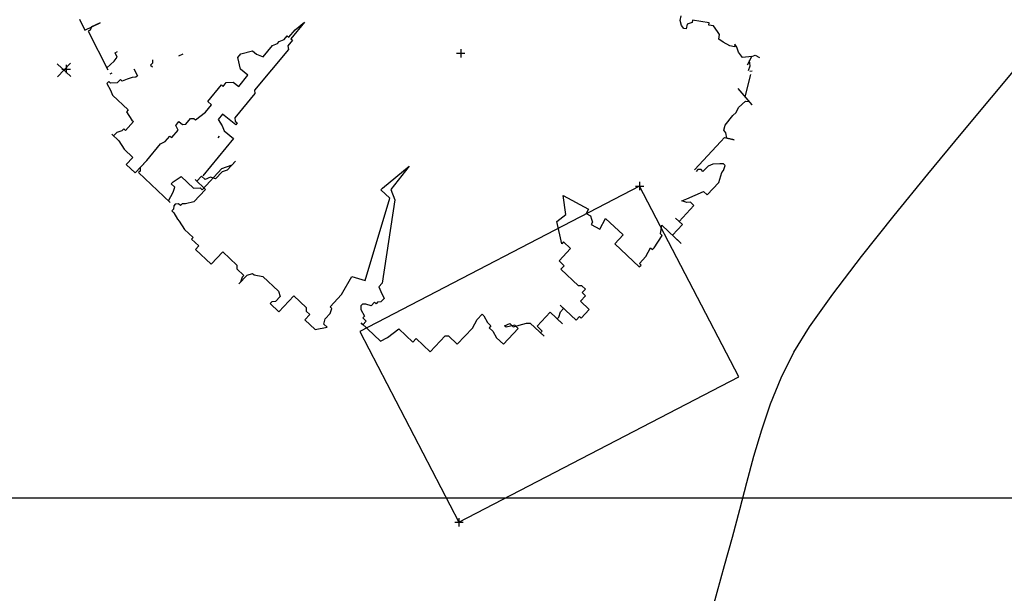
# Model space of a CAD drawing. Units: feet. Extents: x 492892 to 499784, y 6689582 to 6692681.
# Drawn here: x 495070 to 495099, y 6691897 to 6691914 of the extents above; entities that cross this region are included whole.
import ezdxf
from ezdxf.enums import TextEntityAlignment as Align

# ---------------------------------------------------------------- set-up
doc = ezdxf.new("R2010")
doc.units = ezdxf.units.FT
doc.header["$MEASUREMENT"] = 0
doc.header["$PDMODE"] = 2
doc.header["$PDSIZE"] = -1
for name, color, linetype in [('-COTAS', 1, 'Continuous'), ('00-MAD', 1, 'Continuous'), ('C-TOPO-MINR-N', 11, 'Continuous'), ('C-TOPO-TEXT', 7, 'Continuous'), ('COORD', 252, 'Continuous'), ('FIG', 7, 'Continuous'), ('FIGCP', 7, 'Continuous'), ('GAL', 7, 'Continuous')]:
    doc.layers.add(name, color=color, linetype=linetype)
doc.styles.add('Arial (bold)', font='arialbd.ttf')
doc.styles.add('PADRAO', font='simplex.shx')
doc.styles.get("Standard").update_dxf_attribs({"font": 'ARIALN.TTF'})
doc.dimstyles.new('COTAS RUAS', dxfattribs={"dimtxt": 1.5, "dimasz": 1, "dimexe": 0.5, "dimexo": 0.5, "dimgap": 0.5, "dimtad": 1, "dimzin": 0, "dimtxsty": 'Standard', "dimblk": 'OPEN90', "dimcen": 0, "dimclrd": 2, "dimclre": 2, "dimclrt": 12, "dimaunit": 1, "dimadec": 8, "dimazin": 0, "dimtfac": 1, "dimtofl": 0, "dimtmove": 0, "dimatfit": 3, "dimldrblk": 'OPEN90', "dimfxl": 1, "dimtolj": 1, "dimtzin": 0, "dimarcsym": 0})

# ---------------------------------------------------------------- blocks, each defined once
blk = doc.blocks.new('PS_CRUZETA')
at = {"color": 0}
for p, q in [((-0.5, 0), (0.5, 0)), ((0, 0.5), (0, -0.5))]:
    blk.add_line(p, q, dxfattribs=at)
blk = doc.blocks.new('FIG')
blk.add_blockref('PS_CRUZETA', (0, 0))
at = {"color": 7, "style": 'PADRAO'}
blk.add_attdef('0', (1.2, 1.2), '', height=1.2, dxfattribs=at)
at = {"color": 3, "style": 'PADRAO'}
blk.add_attdef('1', (1.2, -1), '', height=1.2, dxfattribs=at)
at = {"color": 4, "style": 'PADRAO'}
blk.add_attdef('2', text='', height=1.2, dxfattribs=at).set_placement((0, -1.2), align=Align.TOP_CENTER)
blk = doc.blocks.new('GAL')
blk.add_blockref('PS_CRUZETA', (0, 0))
at = {"color": 7, "style": 'PADRAO'}
blk.add_attdef('0', (1.2, 1.2), '', height=1.2, dxfattribs=at)
at = {"color": 3, "style": 'PADRAO'}
blk.add_attdef('1', (1.2, -1), '', height=1.2, dxfattribs=at)
at = {"color": 4, "style": 'PADRAO'}
blk.add_attdef('2', text='', height=1.2, dxfattribs=at).set_placement((0, -1.2), align=Align.TOP_CENTER)
blk = doc.blocks.new('*D73')
at = {"layer": 'Defpoints', "color": 0, "transparency": 16777216}
for p in [(495370.575, 6692148.087), (494962.465, 6691629.39), (494967.111, 6691625.734)]:
    blk.add_point(p, dxfattribs=at)
at = {"layer": '-COTAS', "color": 12, "transparency": 16777216, "insert": (495168.835, 6691885.906), "char_height": 1.5, "attachment_point": 5, "rotation": 51.8044, "style": 'Arial (bold)'}
blk.add_mtext('\\A1;{\\H2x;\\C18;\\c0;660,00m}', dxfattribs=at)
blk = doc.blocks.new('_ArchTick')
at = {"color": 0, "const_width": 0.15}
blk.add_lwpolyline([(-0.5, -0.5), (0.5, 0.5)], dxfattribs=at)
blk = doc.blocks.new('_Open90')
at = {"color": 0, "linetype": 'ByBlock', "lineweight": -2}
for p, q in [((-0.5, 0.5), (0, 0)), ((0, 0), (-1, 0)), ((0, 0), (-0.5, -0.5))]:
    blk.add_line(p, q, dxfattribs=at)
blk = doc.blocks.new('FIGCP')
blk.add_blockref('PS_CRUZETA', (0, 0))
at = {"color": 7, "style": 'PADRAO'}
blk.add_attdef('0', (1.2, 1.2), '', height=1.2, dxfattribs=at)
at = {"color": 3, "style": 'PADRAO'}
blk.add_attdef('1', (1.2, -1), '', height=1.2, dxfattribs=at)
at = {"color": 4, "style": 'PADRAO'}
blk.add_attdef('2', text='', height=1.2, dxfattribs=at).set_placement((0, -1.2), align=Align.TOP_CENTER)
blk = doc.blocks.new('*U131')
at = {"layer": 'C-TOPO-MINR-N', "color": 252, "linetype": 'Continuous', "lineweight": -3, "elevation": 67}
blk.add_lwpolyline([(495090.599, 6691896.078), (495090.889, 6691897.179), (495091.114, 6691897.977), (495091.356, 6691898.822), (495091.573, 6691899.646), (495091.781, 6691900.455), (495091.994, 6691901.249), (495092.226, 6691902.034), (495092.492, 6691902.813), (495092.807, 6691903.588), (495093.185, 6691904.363), (495093.653, 6691905.118), (495094.352, 6691906.095), (495095.218, 6691907.227), (495096.189, 6691908.448), (495097.203, 6691909.692), (495098.196, 6691910.891), (495099.105, 6691911.978), (495099.868, 6691912.888)], dxfattribs=at)

msp = doc.modelspace()

# ---------------------------------------------------------------- linework, layer by layer
at = {"color": 1}
for p, q in [((495071.806, 6691914.323), (495071.97, 6691913.996)), ((495089.788, 6691914.291), (495089.811, 6691914.427)), ((495089.83, 6691914.137), (495089.788, 6691914.291)), ((495090.157, 6691914.3), (495090.145, 6691914.231)), ((495090.654, 6691914.217), (495090.157, 6691914.3)), ((495071.97, 6691913.996), (495072.421, 6691914.222)), ((495072.129, 6691913.998), (495072.069, 6691913.968)), ((495072.069, 6691913.968), (495072.653, 6691912.807)), ((495072.166, 6691914.094), (495072.129, 6691913.998)), ((495072.421, 6691914.222), (495072.166, 6691914.094)), ((495078.073, 6691913.787), (495078.258, 6691914.011)), ((495078.545, 6691914.24), (495078.132, 6691913.738)), ((495078.258, 6691914.011), (495078.545, 6691914.24)), ((495089.893, 6691914.049), (495089.83, 6691914.137)), ((495089.968, 6691914.037), (495089.893, 6691914.049)), ((495089.992, 6691914.18), (495089.968, 6691914.037)), ((495090.145, 6691914.231), (495089.992, 6691914.18)), ((495090.643, 6691914.149), (495090.654, 6691914.217)), ((495090.784, 6691914.125), (495090.643, 6691914.149)), ((495090.901, 6691913.958), (495090.784, 6691914.125)), ((495090.964, 6691913.871), (495090.901, 6691913.958)), ((495077.779, 6691913.654), (495077.93, 6691913.717)), ((495077.93, 6691913.717), (495078.022, 6691913.829)), ((495078.022, 6691913.829), (495078.073, 6691913.787)), ((495078.184, 6691913.696), (495078.047, 6691913.531)), ((495078.132, 6691913.738), (495078.184, 6691913.696)), ((495090.94, 6691913.728), (495090.964, 6691913.871)), ((495091.069, 6691913.636), (495090.94, 6691913.728)), ((495076.637, 6691913.287), (495076.983, 6691913.378)), ((495076.983, 6691913.378), (495077.101, 6691913.281)), ((495078.058, 6691913.424), (495077.047, 6691912.197)), ((495077.307, 6691913.201), (495077.584, 6691913.537)), ((495077.584, 6691913.537), (495077.735, 6691913.6)), ((495077.735, 6691913.6), (495077.779, 6691913.654)), ((495078.047, 6691913.531), (495078.058, 6691913.424)), ((495091.273, 6691913.525), (495091.069, 6691913.636)), ((495091.414, 6691913.502), (495091.273, 6691913.525)), ((495091.426, 6691913.577), (495091.414, 6691913.502)), ((495091.48, 6691913.491), (495091.426, 6691913.577)), ((495091.532, 6691913.342), (495091.48, 6691913.491)), ((495072.843, 6691913.065), (495072.939, 6691913.191)), ((495072.874, 6691913.321), (495072.942, 6691913.355)), ((495072.939, 6691913.191), (495072.874, 6691913.321)), ((495073.989, 6691913.111), (495073.987, 6691913.008)), ((495074.777, 6691913.225), (495074.913, 6691913.293)), ((495076.545, 6691913.175), (495076.637, 6691913.287)), ((495076.629, 6691912.828), (495076.545, 6691913.175)), ((495077.101, 6691913.281), (495077.307, 6691913.201)), ((495091.649, 6691913.175), (495091.532, 6691913.342)), ((495091.933, 6691913.212), (495091.649, 6691913.175)), ((495091.797, 6691912.961), (495091.933, 6691913.212)), ((495091.88, 6691912.928), (495091.865, 6691913.086)), ((495091.933, 6691913.212), (495092.03, 6691913.246)), ((495092.03, 6691913.246), (495092.158, 6691913.177)), ((495072.622, 6691912.869), (495072.843, 6691913.065)), ((495072.653, 6691912.807), (495072.622, 6691912.869)), ((495073.429, 6691912.842), (495073.538, 6691912.635)), ((495073.987, 6691913.008), (495073.935, 6691912.953)), ((495073.935, 6691912.953), (495073.99, 6691912.901)), ((495076.849, 6691912.646), (495076.629, 6691912.828)), ((495091.83, 6691912.795), (495091.88, 6691912.928)), ((495072.777, 6691912.708), (495072.718, 6691912.678)), ((495073.032, 6691912.523), (495072.934, 6691912.419)), ((495073.083, 6691912.475), (495073.032, 6691912.523)), ((495073.236, 6691912.527), (495073.083, 6691912.475)), ((495073.384, 6691912.583), (495073.236, 6691912.527)), ((495073.492, 6691912.587), (495073.384, 6691912.583)), ((495073.538, 6691912.635), (495073.492, 6691912.587)), ((495076.572, 6691912.31), (495076.849, 6691912.646)), ((495091.73, 6691912.003), (495091.904, 6691912.675)), ((495091.945, 6691912.77), (495091.87, 6691912.758)), ((495072.681, 6691912.462), (495072.628, 6691912.406)), ((495072.628, 6691912.406), (495072.732, 6691912.204)), ((495072.731, 6691912.414), (495072.681, 6691912.462)), ((495072.934, 6691912.419), (495072.731, 6691912.414)), ((495072.732, 6691912.204), (495072.792, 6691912.056)), ((495075.644, 6691911.858), (495076.057, 6691912.359)), ((495076.057, 6691912.359), (495076.109, 6691912.316)), ((495076.109, 6691912.316), (495076.201, 6691912.428)), ((495076.201, 6691912.428), (495076.411, 6691912.444)), ((495076.411, 6691912.444), (495076.572, 6691912.31)), ((495077.047, 6691912.197), (495077.054, 6691912.101)), ((495091.943, 6691911.758), (495091.518, 6691912.248)), ((495072.792, 6691912.056), (495073.265, 6691911.61)), ((495077.054, 6691912.101), (495076.456, 6691911.376)), ((495073.265, 6691911.61), (495073.212, 6691911.555)), ((495075.574, 6691911.548), (495075.754, 6691911.767)), ((495075.754, 6691911.767), (495075.644, 6691911.858)), ((495091.467, 6691911.537), (495091.53, 6691911.682)), ((495091.53, 6691911.682), (495091.745, 6691911.87)), ((495091.745, 6691911.87), (495091.848, 6691911.867)), ((495091.848, 6691911.867), (495091.943, 6691911.758)), ((495073.212, 6691911.555), (495073.378, 6691911.307)), ((495073.378, 6691911.307), (495073.428, 6691911.26)), ((495074.992, 6691911.186), (495075.128, 6691911.351)), ((495075.128, 6691911.351), (495075.231, 6691911.356)), ((495075.231, 6691911.356), (495075.282, 6691911.314)), ((495075.282, 6691911.314), (495075.574, 6691911.548)), ((495076.092, 6691911.488), (495075.956, 6691911.323)), ((495075.956, 6691911.323), (495076.074, 6691911.136)), ((495076.482, 6691911.167), (495076.092, 6691911.488)), ((495076.456, 6691911.376), (495076.471, 6691911.274)), ((495091.131, 6691911.154), (495091.359, 6691911.443)), ((495091.359, 6691911.443), (495091.467, 6691911.537)), ((495073.13, 6691911.044), (495073.077, 6691910.988)), ((495073.18, 6691910.996), (495073.13, 6691911.044)), ((495073.428, 6691911.26), (495073.18, 6691910.996)), ((495074.69, 6691911.149), (495074.782, 6691911.261)), ((495074.756, 6691911.005), (495074.69, 6691911.149)), ((495074.782, 6691911.261), (495074.892, 6691911.17)), ((495074.892, 6691911.17), (495074.992, 6691911.186)), ((495076.074, 6691911.136), (495076.135, 6691910.987)), ((495076.471, 6691911.274), (495076.53, 6691911.226)), ((495076.53, 6691911.226), (495076.482, 6691911.167)), ((495091.094, 6691911.006), (495091.131, 6691911.154)), ((495072.826, 6691910.833), (495072.776, 6691910.88)), ((495072.776, 6691910.88), (495072.982, 6691910.686)), ((495072.924, 6691910.937), (495072.826, 6691910.833)), ((495073.077, 6691910.988), (495072.924, 6691910.937)), ((495074.376, 6691910.664), (495074.512, 6691910.829)), ((495074.512, 6691910.829), (495074.571, 6691910.781)), ((495074.571, 6691910.781), (495074.756, 6691911.005)), ((495076.415, 6691910.757), (495075.496, 6691909.642)), ((495075.989, 6691910.82), (495075.944, 6691910.772)), ((495076.135, 6691910.987), (495076.415, 6691910.757)), ((495091.007, 6691910.665), (495091.116, 6691910.784)), ((495091.151, 6691910.923), (495091.094, 6691911.006)), ((495091.116, 6691910.784), (495091.398, 6691910.713)), ((495091.183, 6691910.767), (495091.151, 6691910.923)), ((495091.398, 6691910.713), (495091.183, 6691910.767)), ((495072.982, 6691910.686), (495073.141, 6691910.431)), ((495073.141, 6691910.431), (495073.402, 6691910.185)), ((495073.819, 6691910.093), (495074.232, 6691910.594)), ((495074.232, 6691910.594), (495074.376, 6691910.664)), ((495090.211, 6691909.819), (495091.007, 6691910.665)), ((495073.402, 6691910.185), (495073.207, 6691909.977)), ((495073.207, 6691909.977), (495073.473, 6691909.726)), ((495073.473, 6691909.726), (495073.819, 6691910.093)), ((495073.623, 6691909.885), (495073.621, 6691909.782)), ((495073.819, 6691910.093), (495073.623, 6691909.885)), ((495075.478, 6691909.223), (495076.072, 6691909.853)), ((495076.072, 6691909.853), (495076.374, 6691909.962)), ((495076.478, 6691910.072), (495076.23, 6691909.809)), ((495076.374, 6691909.962), (495076.478, 6691910.072)), ((495080.876, 6691909.267), (495081.677, 6691909.93)), ((495081.677, 6691909.93), (495081.13, 6691909.224)), ((495090.62, 6691909.931), (495090.469, 6691909.772)), ((495090.768, 6691909.987), (495090.62, 6691909.931)), ((495090.972, 6691909.992), (495090.768, 6691909.987)), ((495091.079, 6691909.995), (495090.972, 6691909.992)), ((495091.129, 6691909.948), (495091.079, 6691909.995)), ((495091.082, 6691909.796), (495091.129, 6691909.948)), ((495073.621, 6691909.782), (495073.576, 6691909.734)), ((495073.576, 6691909.734), (495074.521, 6691908.842)), ((495074.606, 6691909.456), (495074.852, 6691909.617)), ((495074.852, 6691909.617), (495075.219, 6691909.271)), ((495075.463, 6691909.63), (495075.319, 6691909.477)), ((495075.568, 6691909.53), (495075.463, 6691909.63)), ((495075.723, 6691909.594), (495075.568, 6691909.53)), ((495075.874, 6691909.543), (495075.723, 6691909.594)), ((495076.077, 6691909.757), (495075.874, 6691909.543)), ((495076.23, 6691909.809), (495076.077, 6691909.757)), ((495090.318, 6691909.823), (495090.266, 6691909.767)), ((495090.414, 6691909.824), (495090.318, 6691909.823)), ((495090.469, 6691909.772), (495090.414, 6691909.824)), ((495090.939, 6691909.434), (495091.029, 6691909.741)), ((495091.029, 6691909.741), (495091.082, 6691909.796)), ((495074.553, 6691909.401), (495074.606, 6691909.456)), ((495074.659, 6691909.301), (495074.553, 6691909.401)), ((495074.611, 6691909.15), (495074.659, 6691909.301)), ((495075.219, 6691909.271), (495075.423, 6691909.275)), ((495075.319, 6691909.477), (495075.264, 6691909.529)), ((495075.264, 6691909.529), (495075.58, 6691909.231)), ((495075.423, 6691909.275), (495075.478, 6691909.223)), ((495080.831, 6691909.219), (495080.876, 6691909.267)), ((495090.593, 6691909.066), (495090.939, 6691909.434)), ((495074.471, 6691908.89), (495074.611, 6691909.15)), ((495075.58, 6691909.231), (495075.234, 6691908.864)), ((495080.356, 6691906.509), (495081.092, 6691908.972)), ((495081.092, 6691908.972), (495080.831, 6691909.219)), ((495081.13, 6691909.224), (495081.244, 6691908.921)), ((495086.283, 6691909.048), (495087.042, 6691908.637)), ((495086.365, 6691908.478), (495086.283, 6691909.048)), ((495089.837, 6691908.889), (495089.985, 6691908.946)), ((495089.985, 6691908.946), (495090.487, 6691909.166)), ((495090.487, 6691909.166), (495090.593, 6691909.066)), ((495074.521, 6691908.842), (495074.471, 6691908.89)), ((495074.627, 6691908.743), (495074.625, 6691908.64)), ((495074.672, 6691908.791), (495074.627, 6691908.743)), ((495074.775, 6691908.799), (495074.672, 6691908.791)), ((495074.83, 6691908.747), (495074.775, 6691908.799)), ((495074.876, 6691908.796), (495074.83, 6691908.747)), ((495074.978, 6691908.804), (495074.876, 6691908.796)), ((495075.234, 6691908.864), (495074.978, 6691908.804)), ((495081.244, 6691908.921), (495080.87, 6691906.429)), ((495089.752, 6691908.275), (495090.197, 6691908.747)), ((495089.988, 6691908.838), (495089.837, 6691908.889)), ((495090.091, 6691908.846), (495089.988, 6691908.838)), ((495090.197, 6691908.747), (495090.091, 6691908.846)), ((495074.625, 6691908.64), (495074.572, 6691908.585)), ((495074.572, 6691908.585), (495074.628, 6691908.533)), ((495074.628, 6691908.533), (495074.738, 6691908.337)), ((495086.096, 6691908.275), (495086.365, 6691908.478)), ((495087.042, 6691908.637), (495086.974, 6691908.511)), ((495086.974, 6691908.511), (495087.102, 6691908.442)), ((495087.102, 6691908.442), (495087.132, 6691908.339)), ((495087.38, 6691908.042), (495087.553, 6691908.36)), ((495087.553, 6691908.36), (495088.076, 6691907.867)), ((495089.858, 6691908.176), (495089.647, 6691908.375)), ((495089.647, 6691908.375), (495089.752, 6691908.275)), ((495074.738, 6691908.337), (495074.793, 6691908.285)), ((495074.793, 6691908.285), (495074.947, 6691908.035)), ((495086.243, 6691907.606), (495086.096, 6691908.275)), ((495087.161, 6691908.247), (495087.125, 6691908.18)), ((495087.125, 6691908.18), (495087.38, 6691908.042)), ((495087.132, 6691908.339), (495087.161, 6691908.247)), ((495089.196, 6691907.897), (495089.241, 6691908.156)), ((495089.241, 6691908.156), (495089.819, 6691907.611)), ((495089.558, 6691907.857), (495089.858, 6691908.176)), ((495074.947, 6691908.035), (495075.209, 6691907.789)), ((495075.209, 6691907.789), (495075.163, 6691907.74)), ((495088.076, 6691907.867), (495087.828, 6691907.604)), ((495089.008, 6691907.486), (495089.246, 6691907.85)), ((495089.246, 6691907.85), (495089.196, 6691907.897)), ((495089.819, 6691907.611), (495089.558, 6691907.857)), ((495075.163, 6691907.74), (495075.374, 6691907.541)), ((495075.374, 6691907.541), (495075.276, 6691907.437)), ((495086.295, 6691907.661), (495086.243, 6691907.606)), ((495086.507, 6691907.462), (495086.295, 6691907.661)), ((495087.828, 6691907.604), (495088.562, 6691906.912)), ((495088.76, 6691907.222), (495088.9, 6691907.482)), ((495088.9, 6691907.482), (495088.956, 6691907.43)), ((495088.956, 6691907.43), (495089.008, 6691907.486)), ((495075.276, 6691907.437), (495075.749, 6691906.992)), ((495075.749, 6691906.992), (495076.095, 6691907.359)), ((495076.095, 6691907.359), (495076.517, 6691906.96)), ((495086.161, 6691907.095), (495086.507, 6691907.462)), ((495088.564, 6691907.015), (495088.76, 6691907.222)), ((495076.517, 6691906.96), (495076.515, 6691906.858)), ((495086.316, 6691906.948), (495086.161, 6691907.095)), ((495086.218, 6691906.844), (495086.316, 6691906.948)), ((495088.562, 6691906.912), (495088.614, 6691906.967)), ((495088.614, 6691906.967), (495088.564, 6691907.015)), ((495076.515, 6691906.858), (495076.727, 6691906.659)), ((495076.581, 6691906.403), (495076.829, 6691906.667)), ((495076.674, 6691906.603), (495076.627, 6691906.452)), ((495076.727, 6691906.659), (495076.674, 6691906.603)), ((495076.829, 6691906.667), (495076.982, 6691906.718)), ((495076.982, 6691906.718), (495077.033, 6691906.671)), ((495077.033, 6691906.671), (495077.292, 6691906.623)), ((495077.292, 6691906.623), (495077.759, 6691906.182)), ((495079.653, 6691906.085), (495079.959, 6691906.628)), ((495079.959, 6691906.628), (495080.356, 6691906.509)), ((495086.746, 6691906.346), (495086.218, 6691906.844)), ((495076.627, 6691906.452), (495076.581, 6691906.403)), ((495080.87, 6691906.429), (495080.766, 6691906.319)), ((495080.766, 6691906.319), (495080.825, 6691906.171)), ((495086.842, 6691906.347), (495086.746, 6691906.346)), ((495086.948, 6691906.248), (495086.842, 6691906.347)), ((495077.813, 6691906.027), (495077.669, 6691905.875)), ((495077.759, 6691906.182), (495077.813, 6691906.027)), ((495077.776, 6691905.565), (495078.226, 6691906.043)), ((495078.226, 6691906.043), (495078.593, 6691905.697)), ((495079.307, 6691905.718), (495079.653, 6691906.085)), ((495080.825, 6691906.171), (495080.929, 6691905.968)), ((495086.806, 6691905.885), (495086.956, 6691906.044)), ((495086.85, 6691906.144), (495086.948, 6691906.248)), ((495086.956, 6691906.044), (495086.85, 6691906.144)), ((495077.566, 6691905.867), (495077.514, 6691905.811)), ((495077.514, 6691905.811), (495077.776, 6691905.565)), ((495077.669, 6691905.875), (495077.566, 6691905.867)), ((495079.362, 6691905.666), (495079.307, 6691905.718)), ((495080.276, 6691905.799), (495080.223, 6691905.744)), ((495080.223, 6691905.744), (495080.226, 6691905.636)), ((495080.377, 6691905.795), (495080.276, 6691905.799)), ((495080.535, 6691905.751), (495080.377, 6691905.795)), ((495080.633, 6691905.855), (495080.535, 6691905.751)), ((495080.683, 6691905.808), (495080.633, 6691905.855)), ((495080.729, 6691905.856), (495080.683, 6691905.808)), ((495080.831, 6691905.864), (495080.729, 6691905.856)), ((495080.929, 6691905.968), (495080.831, 6691905.864)), ((495086.298, 6691905.669), (495086.198, 6691905.764)), ((495086.198, 6691905.764), (495086.671, 6691905.319)), ((495087.067, 6691905.638), (495086.806, 6691905.885)), ((495078.702, 6691905.49), (495078.552, 6691905.33)), ((495078.593, 6691905.697), (495078.596, 6691905.589)), ((495078.596, 6691905.589), (495078.702, 6691905.49)), ((495079.164, 6691905.355), (495079.314, 6691905.515)), ((495079.314, 6691905.515), (495079.362, 6691905.666)), ((495080.226, 6691905.636), (495080.337, 6691905.441)), ((495080.337, 6691905.441), (495080.284, 6691905.385)), ((495083.707, 6691905.338), (495083.857, 6691905.498)), ((495083.857, 6691905.498), (495083.912, 6691905.446)), ((495083.912, 6691905.446), (495084.016, 6691905.243)), ((495085.502, 6691905.137), (495085.894, 6691905.553)), ((495085.894, 6691905.553), (495086.261, 6691905.207)), ((495086.106, 6691905.354), (495086.158, 6691905.409)), ((495086.158, 6691905.409), (495086.2, 6691905.565)), ((495086.2, 6691905.565), (495086.298, 6691905.669)), ((495086.671, 6691905.319), (495086.769, 6691905.423)), ((495086.769, 6691905.423), (495086.819, 6691905.375)), ((495086.819, 6691905.375), (495087.067, 6691905.638)), ((495078.552, 6691905.33), (495078.864, 6691905.037)), ((495079.121, 6691905.199), (495079.164, 6691905.355)), ((495079.222, 6691905.104), (495079.121, 6691905.199)), ((495080.292, 6691905.182), (495080.237, 6691905.234)), ((495080.237, 6691905.234), (495080.815, 6691904.689)), ((495080.284, 6691905.385), (495080.39, 6691905.286)), ((495080.39, 6691905.286), (495080.292, 6691905.182)), ((495083.566, 6691905.078), (495083.707, 6691905.338)), ((495084.016, 6691905.243), (495084.122, 6691905.144)), ((495084.122, 6691905.144), (495084.069, 6691905.088)), ((495084.529, 6691905.152), (495084.684, 6691905.216)), ((495084.579, 6691905.105), (495084.529, 6691905.152)), ((495084.835, 6691905.165), (495084.579, 6691905.105)), ((495084.684, 6691905.216), (495084.789, 6691905.116)), ((495084.789, 6691905.116), (495085.187, 6691905.226)), ((495084.941, 6691905.065), (495084.835, 6691905.165)), ((495085.187, 6691905.226), (495085.294, 6691905.229)), ((495085.294, 6691905.229), (495085.712, 6691904.835)), ((495085.658, 6691904.99), (495085.502, 6691905.137)), ((495086.261, 6691905.207), (495086.106, 6691905.354)), ((495078.864, 6691905.037), (495079.222, 6691905.104)), ((495081.021, 6691904.796), (495081.365, 6691905.06)), ((495081.365, 6691905.06), (495081.787, 6691904.662)), ((495082.303, 6691904.372), (495082.753, 6691904.85)), ((495082.753, 6691904.85), (495082.854, 6691904.847)), ((495082.854, 6691904.847), (495083.116, 6691904.6)), ((495083.116, 6691904.6), (495083.566, 6691905.078)), ((495084.069, 6691905.088), (495084.175, 6691904.989)), ((495084.175, 6691904.989), (495084.285, 6691904.793)), ((495084.496, 6691904.594), (495084.941, 6691905.065)), ((495085.606, 6691904.935), (495085.658, 6691904.99)), ((495085.712, 6691904.835), (495085.606, 6691904.935)), ((495080.815, 6691904.689), (495081.021, 6691904.796)), ((495081.787, 6691904.662), (495081.885, 6691904.766)), ((495081.885, 6691904.766), (495082.303, 6691904.372)), ((495084.285, 6691904.793), (495084.496, 6691904.594))]:
    msp.add_line(p, q, dxfattribs=at)
at = {"color": 8, "linetype": 'Continuous', "lineweight": 0}
for p, q in [((495071.139, 6691912.994), (495071.549, 6691912.608)), ((495071.151, 6691912.596), (495071.537, 6691913.005))]:
    msp.add_line(p, q, dxfattribs=at)
at = {"layer": '00-MAD', "linetype": 'Continuous'}
msp.add_lwpolyline([(495083.163, 6691899.267), (495091.539, 6691903.624), (495088.571, 6691909.33), (495080.195, 6691904.973)], close=True, dxfattribs=at)
at = {"layer": 'COORD'}
msp.add_line((494395.872, 6691900), (495441.763, 6691900), dxfattribs=at)

# ---------------------------------------------------------------- block references
at = {"layer": 'C-TOPO-TEXT', "color": 1, "linetype": 'Continuous', "lineweight": -3}
msp.add_blockref('*U131', (0, 0), dxfattribs=at)
at = {"layer": 'FIG', "linetype": 'Continuous', "xscale": 0.25, "yscale": 0.25, "zscale": 0.25}
msp.add_blockref('FIG', (495071.408, 6691912.832, 62.542), dxfattribs=at)
at = {"layer": 'FIGCP', "linetype": 'Continuous', "xscale": 0.25, "yscale": 0.25, "zscale": 0.25}
msp.add_blockref('FIGCP', (495083.219, 6691913.309, 62.478), dxfattribs=at)
at = {"layer": 'GAL', "linetype": 'Continuous', "xscale": 0.25, "yscale": 0.25, "zscale": 0.25}
for p in [(495088.571, 6691909.33, 62.869), (495083.163, 6691899.267, 62.865)]:
    msp.add_blockref('GAL', p, dxfattribs=at)

# ---------------------------------------------------------------- dimensions: what is measured, and where the dimension line sits
at = {"layer": '-COTAS', "color": 12}
dim = msp.add_linear_dim(base=(494967.111, 6691625.734), p1=(495370.575, 6692148.087), p2=(494962.465, 6691629.39), angle=231.8044, text='{\\H2x;\\C18;\\c0;<>}', dimstyle='COTAS RUAS', override={"dimasz": 1.6, "dimpost": 'm', "dimtxsty": 'Arial (bold)', "dimblk": 'ArchTick', "dimblk1": 'ArchTick', "dimblk2": 'ArchTick', "dimse1": 1, "dimse2": 1, "dimsd1": 1, "dimsd2": 1, "dimclrt": 12}, dxfattribs=at)
dim.commit()
dim.dimension.update_dxf_attribs({"geometry": '*D73', "text_midpoint": (495170.675, 6691884.458), "dimtype": 161})

doc.saveas('drawing.dxf')
